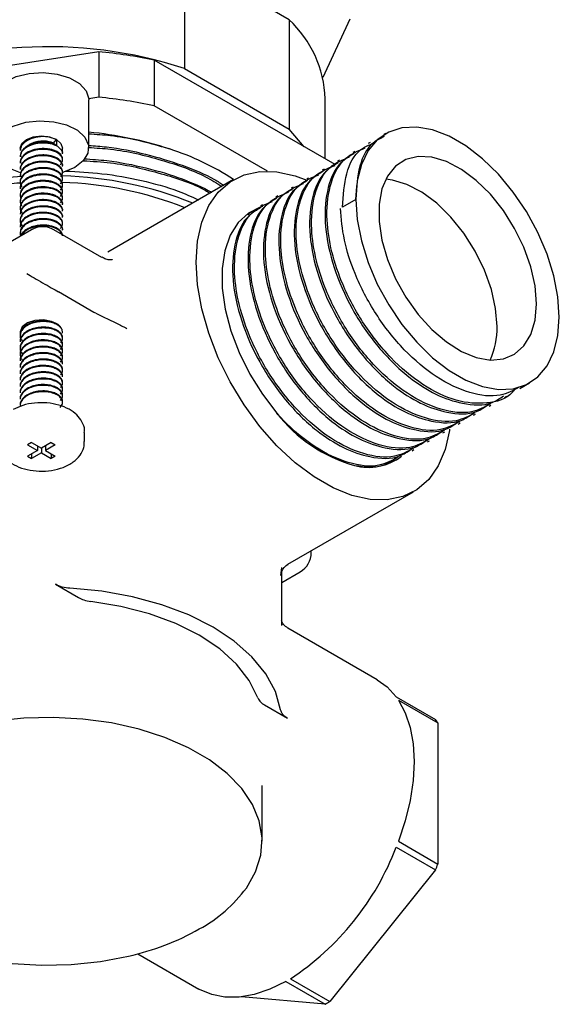
# Model space of a CAD drawing. Units: millimetres. Extents: x 3 to 1996, y 5 to 1995.
# Drawn here: x 1759 to 1808, y 275 to 364 of the extents above; entities that cross this region are included whole.
import ezdxf

# ---------------------------------------------------------------- set-up
doc = ezdxf.new("R2010")
doc.units = ezdxf.units.MM

msp = doc.modelspace()

# ---------------------------------------------------------------- linework, layer by layer
at = {"color": 7, "linetype": 'Continuous', "lineweight": 25}
for p, q in [((1774.068, 369.06), (1774.068, 359.262)), ((1783.45, 363.644), (1774.068, 369.06)), ((1783.45, 363.644), (1783.45, 353.846)), ((1788.902, 363.699), (1786.469, 358.458)), ((1766.384, 360.776), (1744.252, 357.352)), ((1766.384, 360.776), (1766.384, 356.693)), ((1771.365, 360.005), (1771.365, 355.923)), ((1787.567, 350.652), (1771.365, 360.005)), ((1774.068, 359.262), (1783.45, 353.846)), ((1766.384, 356.693), (1765.488, 356.555)), ((1765.488, 356.555), (1765.491, 356.46)), ((1786.689, 351.159), (1786.689, 356.555)), ((1765.491, 352.133), (1765.491, 356.46)), ((1781.511, 350.066), (1771.365, 355.923)), ((1784.798, 352.251), (1783.45, 353.846)), ((1792.109, 353.434), (1791.936, 353.335)), ((1759.341, 352.133), (1759.341, 351.919)), ((1762.317, 352.575), (1762.585, 352.908)), ((1762.585, 352.908), (1762.585, 352.408)), ((1763.141, 351.633), (1763.141, 352.133)), ((1790.727, 352.637), (1790.554, 352.537)), ((1759.341, 351.417), (1759.341, 351.347)), ((1789.346, 351.839), (1789.173, 351.739)), ((1759.341, 350.846), (1759.341, 350.776)), ((1763.141, 351.062), (1763.141, 351.131)), ((1763.141, 350.49), (1763.141, 350.56)), ((1787.964, 351.042), (1787.791, 350.942)), ((1759.341, 350.276), (1759.341, 350.204)), ((1759.341, 349.704), (1759.341, 349.633)), ((1763.141, 349.919), (1763.141, 349.99)), ((1786.582, 350.244), (1786.41, 350.144)), ((1759.341, 349.133), (1759.341, 349.061)), ((1763.141, 349.347), (1763.141, 349.419)), ((1763.141, 348.776), (1763.141, 348.846)), ((1778.463, 349.31), (1767.199, 342.807)), ((1783.819, 348.649), (1783.647, 348.549)), ((1785.201, 349.446), (1785.028, 349.347)), ((1759.341, 348.561), (1759.341, 348.489)), ((1759.341, 347.991), (1759.341, 347.918)), ((1763.141, 348.204), (1763.141, 348.277)), ((1763.141, 347.632), (1763.141, 347.703)), ((1782.438, 347.851), (1782.265, 347.752)), ((1759.341, 347.418), (1759.341, 347.346)), ((1759.341, 346.844), (1759.341, 346.775)), ((1763.141, 347.061), (1763.141, 347.131)), ((1781.056, 347.054), (1780.883, 346.954)), ((1789.437, 347.528), (1788.228, 346.83)), ((1759.341, 346.272), (1759.341, 346.203)), ((1763.141, 346.489), (1763.141, 346.561)), ((1763.141, 345.918), (1763.141, 345.989)), ((1759.341, 345.701), (1759.341, 345.631)), ((1759.341, 345.131), (1759.341, 345.06)), ((1763.141, 345.346), (1763.141, 345.417)), ((1760.351, 344.819), (1739.138, 332.573)), ((1759.341, 344.559), (1759.341, 344.488)), ((1766.661, 342.331), (1762.351, 344.819)), ((1763.141, 344.774), (1763.141, 344.846)), ((1765.945, 337.414), (1762.765, 339.249)), ((1766.111, 337.328), (1765.945, 337.414)), ((1759.341, 335.415), (1759.341, 335.343)), ((1759.341, 334.843), (1759.341, 334.772)), ((1763.141, 335.058), (1763.141, 335.129)), ((1763.141, 334.486), (1763.141, 334.557)), ((1759.341, 334.272), (1759.341, 334.2)), ((1759.341, 333.7), (1759.341, 333.629)), ((1763.141, 333.914), (1763.141, 333.986)), ((1759.341, 333.129), (1759.341, 333.057)), ((1763.141, 333.343), (1763.141, 333.414)), ((1763.141, 332.771), (1763.141, 332.843)), ((1759.341, 332.557), (1759.341, 332.486)), ((1759.341, 331.985), (1759.341, 331.914)), ((1763.141, 332.2), (1763.141, 332.271)), ((1759.341, 331.414), (1759.341, 331.342)), ((1763.141, 331.628), (1763.141, 331.699)), ((1763.141, 331.056), (1763.141, 331.128)), ((1804.144, 330.592), (1805.008, 331.09)), ((1759.341, 330.842), (1759.341, 330.771)), ((1759.341, 330.271), (1759.341, 330.199)), ((1763.141, 330.485), (1763.141, 330.556)), ((1759.341, 329.699), (1759.341, 329.628)), ((1763.141, 329.913), (1763.141, 329.985)), ((1763.141, 329.342), (1763.141, 329.413)), ((1802.763, 329.794), (1802.936, 329.894)), ((1759.341, 329.128), (1759.341, 329.056)), ((1799.999, 328.199), (1800.172, 328.299)), ((1801.381, 328.997), (1801.554, 329.096)), ((1798.618, 327.401), (1798.791, 327.501)), ((1765.116, 325.84), (1765.116, 326.657)), ((1797.236, 326.604), (1797.409, 326.704)), ((1760.358, 325.738), (1760.004, 325.534)), ((1760.358, 325.738), (1761.241, 325.228)), ((1762.125, 325.738), (1761.241, 325.228)), ((1762.125, 325.738), (1762.479, 325.534)), ((1795.855, 325.806), (1796.028, 325.906)), ((1760.004, 325.534), (1760.888, 325.024)), ((1760.888, 325.024), (1760.004, 324.513)), ((1761.241, 324.82), (1760.358, 324.309)), ((1760.888, 325.432), (1760.888, 325.024)), ((1761.241, 325.228), (1761.241, 324.82)), ((1761.241, 324.82), (1762.125, 324.309)), ((1762.479, 325.534), (1761.595, 325.024)), ((1761.595, 325.432), (1761.595, 325.024)), ((1761.595, 325.024), (1762.479, 324.513)), ((1794.473, 325.009), (1794.646, 325.109)), ((1760.004, 324.513), (1760.358, 324.309)), ((1760.358, 324.717), (1760.358, 324.309)), ((1762.125, 324.717), (1762.125, 324.309)), ((1762.479, 324.513), (1762.125, 324.309)), ((1793.092, 324.211), (1793.265, 324.311)), ((1783.351, 314.836), (1794.612, 321.336)), ((1785.44, 315.885), (1785.44, 316.041)), ((1782.763, 314.556), (1782.686, 313.832)), ((1782.789, 313.2), (1784.44, 314.153)), ((1782.789, 309.36), (1782.789, 314.145)), ((1762.5, 313.042), (1764.566, 311.849)), ((1791.355, 304.478), (1783.331, 309.11)), ((1793.049, 302.955), (1796.584, 300.914)), ((1781.237, 302.226), (1783.303, 301.033)), ((1793.255, 302.661), (1796.79, 300.62)), ((1796.79, 300.62), (1796.79, 287.971)), ((1781.039, 290.007), (1781.039, 294.995)), ((1793.049, 289.48), (1796.584, 287.439)), ((1793.255, 290.012), (1796.79, 287.971)), ((1796.584, 287.439), (1787.097, 275.637)), ((1769.883, 279.924), (1775.356, 276.765)), ((1783.149, 277.44), (1786.685, 275.399)), ((1783.562, 277.678), (1787.097, 275.637)), ((1786.685, 275.399), (1779.186, 276.069))]:
    msp.add_line(p, q, dxfattribs=at)
at = {"color": 7, "linetype": 'Continuous', "lineweight": 25, "flags": 128}
for points in [[(1756.991, 356.46), (1757.018, 356.737), (1757.347, 357.443), (1758.021, 358.061), (1758.981, 358.538), (1760.141, 358.83), (1761.4, 358.912), (1762.644, 358.776), (1763.764, 358.435), (1764.659, 357.919), (1765.252, 357.273), (1765.488, 356.555)], [(1759.372, 349.929), (1758.469, 350.273), (1757.643, 350.827), (1757.136, 351.498), (1756.994, 352.225), (1757.23, 352.943), (1757.822, 353.59), (1758.718, 354.107), (1759.838, 354.449), (1761.082, 354.585), (1762.341, 354.503), (1763.503, 354.21), (1764.463, 353.733), (1765.137, 353.114), (1765.465, 352.407), (1765.417, 351.677), (1764.999, 350.986), (1764.247, 350.398), (1764.247, 350.398)], [(1789.437, 347.528), (1789.561, 345.723), (1789.931, 343.823), (1790.536, 341.88), (1791.36, 339.948), (1792.38, 338.079), (1793.569, 336.324), (1794.894, 334.731), (1796.319, 333.344), (1797.805, 332.2), (1799.312, 331.33), (1800.797, 330.759), (1802.222, 330.501), (1803.547, 330.564), (1804.736, 330.946), (1805.757, 331.637), (1806.581, 332.618), (1807.186, 333.862), (1807.556, 335.335), (1807.68, 336.996), (1807.556, 338.802), (1807.186, 340.702), (1806.581, 342.644), (1805.757, 344.577), (1804.736, 346.446), (1803.547, 348.2), (1802.222, 349.793), (1800.797, 351.181), (1799.312, 352.325), (1797.805, 353.195), (1796.319, 353.766), (1794.894, 354.024), (1793.569, 353.961), (1792.38, 353.578), (1791.36, 352.888), (1790.536, 351.907), (1789.931, 350.663), (1789.561, 349.19), (1789.437, 347.528)], [(1759.341, 352.133), (1759.486, 352.553), (1759.898, 352.908), (1760.514, 353.146), (1761.241, 353.23), (1761.969, 353.146), (1762.585, 352.908)], [(1762.585, 352.908), (1762.997, 352.553), (1763.141, 352.133)], [(1805.629, 338.18), (1805.502, 339.799), (1805.123, 341.507), (1804.507, 343.243), (1803.676, 344.943), (1802.66, 346.546), (1801.496, 347.994), (1800.225, 349.235), (1798.895, 350.224), (1797.552, 350.926), (1796.246, 351.314), (1795.023, 351.375), (1793.928, 351.106), (1793, 350.519), (1792.273, 349.632), (1791.774, 348.479), (1791.519, 347.102), (1791.519, 345.55), (1791.774, 343.879), (1792.273, 342.149), (1793, 340.423), (1793.928, 338.764), (1795.023, 337.232), (1796.246, 335.881), (1797.552, 334.761), (1798.895, 333.912), (1800.225, 333.365), (1801.496, 333.139), (1802.66, 333.243), (1803.676, 333.673), (1804.507, 334.414), (1805.123, 335.438), (1805.502, 336.709), (1805.629, 338.18)], [(1764.247, 350.398), (1763.227, 349.964), (1763.17, 349.946)], [(1759.489, 349.589), (1757.93, 349.462), (1755.192, 349.074), (1752.562, 348.488), (1750.084, 347.712), (1747.798, 346.76), (1745.742, 345.646), (1743.949, 344.39), (1742.449, 343.012), (1741.267, 341.535), (1740.422, 339.982), (1739.927, 338.38), (1739.792, 336.755), (1740.017, 335.132), (1740.6, 333.54), (1740.647, 333.445)], [(1775.118, 341.915), (1775.245, 343.807), (1775.625, 345.509), (1776.249, 346.984), (1777.102, 348.198), (1778.166, 349.125), (1779.417, 349.743), (1780.828, 350.039), (1782.365, 350.007), (1783.996, 349.646), (1785.043, 349.259)], [(1759.421, 349.004), (1759.048, 348.978), (1756.354, 348.668), (1753.752, 348.158), (1751.289, 347.457), (1749.005, 346.576), (1746.939, 345.531), (1745.128, 344.338), (1743.602, 343.02), (1742.387, 341.598), (1741.504, 340.096), (1740.968, 338.541), (1740.789, 336.958)], [(1802.094, 336.139), (1801.966, 337.758), (1801.587, 339.466), (1800.971, 341.202), (1800.14, 342.902), (1799.124, 344.505), (1797.96, 345.953), (1796.69, 347.194), (1795.359, 348.183), (1794.016, 348.885), (1792.71, 349.273), (1792.114, 349.343)], [(1781.088, 346.916), (1780.909, 346.861), (1779.797, 346.311), (1778.871, 345.457), (1778.158, 344.322), (1777.676, 342.938), (1777.44, 341.344), (1777.456, 339.583), (1777.722, 337.704), (1778.233, 335.759), (1778.973, 333.802), (1779.923, 331.888), (1781.056, 330.068), (1782.341, 328.393)], [(1797.845, 326.954), (1797.83, 326.839), (1797.45, 325.136), (1796.826, 323.662), (1795.973, 322.447), (1794.909, 321.521), (1793.658, 320.902), (1792.247, 320.606), (1790.71, 320.639), (1789.079, 320.999), (1787.391, 321.68), (1785.684, 322.665), (1783.996, 323.933), (1782.365, 325.456), (1780.828, 327.199), (1779.417, 329.123), (1778.166, 331.186), (1777.102, 333.341), (1776.249, 335.541), (1775.625, 337.735), (1775.245, 339.876), (1775.118, 341.915)], [(1762.736, 336.316), (1762.149, 336.602), (1761.415, 336.731), (1760.652, 336.681), (1759.985, 336.461), (1759.523, 336.107), (1759.343, 335.676), (1759.341, 335.64)], [(1782.692, 301.785), (1782.217, 303.432), (1781.354, 305.026), (1780.12, 306.537), (1778.538, 307.935), (1776.638, 309.194), (1774.456, 310.291), (1772.034, 311.204), (1769.418, 311.917), (1766.656, 312.415), (1763.803, 312.689)], [(1780.643, 302.864), (1779.88, 304.419), (1778.735, 305.894), (1777.231, 307.257), (1775.401, 308.48), (1773.282, 309.537), (1770.92, 310.405), (1768.366, 311.066), (1765.672, 311.507)], [(1791.355, 304.478), (1792.236, 303.843), (1793.049, 302.955)], [(1793.255, 302.661), (1793.866, 301.523), (1794.31, 300.212), (1794.579, 298.747), (1794.669, 297.153), (1794.579, 295.455), (1794.31, 293.679), (1793.866, 291.855), (1793.255, 290.012)], [(1779.616, 285.814), (1780.445, 287.269), (1780.92, 288.776), (1781.032, 290.306), (1780.778, 291.83), (1780.164, 293.32), (1779.2, 294.747), (1777.906, 296.084), (1776.306, 297.305), (1774.43, 298.388), (1772.314, 299.312), (1769.999, 300.059), (1767.527, 300.615), (1764.946, 300.969), (1762.306, 301.116), (1759.655, 301.051), (1757.046, 300.777), (1754.526, 300.299)], [(1743.961, 294.2), (1743.132, 292.745), (1742.657, 291.239), (1742.546, 289.709), (1742.799, 288.184), (1743.414, 286.694), (1744.377, 285.268), (1745.671, 283.931), (1747.271, 282.709), (1749.147, 281.626), (1751.263, 280.703), (1753.579, 279.956), (1756.05, 279.4), (1758.631, 279.045), (1761.272, 278.898), (1763.922, 278.963), (1766.532, 279.237), (1769.052, 279.716)], [(1783.149, 277.44), (1781.725, 276.752), (1780.328, 276.286), (1778.978, 276.047), (1777.699, 276.042), (1776.509, 276.268), (1775.429, 276.724), (1775.356, 276.765)]]:
    msp.add_lwpolyline(points, dxfattribs=at)
at = {"color": 7, "linetype": 'Continuous', "lineweight": 25}
for centre, radius, start, end in [((1776.567, 356.215), 10.127, 1.92238, 47.18338), ((1761.866, 322.225), 38.995, 71.76459, 115.20068), ((1762.098, 316.577), 44.406, 77.95348, 84.46044), ((1762.098, 312.494), 44.406, 77.95348, 84.46044), ((1762.292, 319.926), 33.786, 72.00228, 84.56701), ((1765.616, 329.761), 23.405, 56.67164, 72.30194), ((1762.289, 316.433), 33.213, 67.86289, 88.57194), ((1762.2, 317.015), 32.055, 68.2299, 88.42308), ((1761.351, 343.087), 2, 60.00269, 119.99731), ((1762.278, 335.582), 0.866, 3.78421, 58.03346), ((1795.693, 335.912), 6.404, 334.361, 2.03547), ((1792.957, 336.602), 13.42, 217.71189, 254.24624), ((1790.567, 328.415), 4.892, 255.14457, 307.2701), ((1783.44, 315.885), 2, 299.99731, 0), ((1791.419, 297.064), 6.442, 33.5048, 36.69655), ((1770.027, 298.272), 24.644, 303.31413, 339.09673), ((1772.565, 297.064), 25.875, 338.16277, 339.42587), ((1769.097, 293.656), 13.12, 298.71428, 323.29583), ((1763.895, 302.667), 23.523, 282.66241, 299.28172), ((1779.351, 288.578), 15.082, 299.09221, 300.90241)]:
    msp.add_arc(centre, radius, start, end, dxfattribs=at)
msp.add_ellipse((1761.351, 340.066), major_axis=(2, -1.155), ratio=0.00007, start_param=3.927031, end_param=5.497828, dxfattribs=at)
for points, knots in [([(1762.585, 352.908), (1762.344, 352.999), (1761.86, 353.182), (1760.924, 353.167), (1760.13, 352.94), (1759.609, 352.571), (1759.353, 352.22), (1759.369, 351.997), (1759.374, 351.919)], [0, 0, 0, 0, 0.199873, 0.402152, 0.599736, 0.760896, 0.916052, 1, 1, 1, 1]), ([(1765.491, 353.417), (1766.147, 353.376), (1768.408, 353.234), (1770.81, 352.653), (1772.477, 352.138), (1772.732, 352.059)], [0, 0, 0, 0, 0.2568733, 0.8863729, 1, 1, 1, 1]), ([(1789.437, 347.528), (1789.511, 348.575), (1789.659, 350.666), (1790.679, 352.592), (1791.699, 353.049), (1792.017, 353.192)], [0, 0, 0, 0, 0.407906, 0.815443, 1, 1, 1, 1]), ([(1762.585, 352.408), (1762.485, 352.453), (1762.286, 352.543), (1761.926, 352.627), (1761.541, 352.668), (1761.045, 352.655), (1760.563, 352.57), (1760.102, 352.395), (1759.78, 352.2), (1759.533, 351.96), (1759.394, 351.72), (1759.334, 351.535), (1759.346, 351.434), (1759.348, 351.417)], [0, 0, 0, 0, 0.088998, 0.178012, 0.267043, 0.355532, 0.509258, 0.591436, 0.709171, 0.800998, 0.891666, 0.981175, 1, 1, 1, 1]), ([(1763.139, 351.634), (1763.14, 351.636), (1763.199, 351.766), (1763.012, 352.033), (1762.597, 352.38), (1761.844, 352.603), (1760.929, 352.597), (1760.129, 352.368), (1759.609, 351.999), (1759.353, 351.648), (1759.369, 351.425), (1759.374, 351.347)], [0, 0, 0, 0, 0.0019397, 0.127708, 0.2502602, 0.400113, 0.5517695, 0.6999058, 0.8207339, 0.9370605, 1, 1, 1, 1]), ([(1762.317, 352.575), (1762.228, 352.613), (1762.01, 352.707), (1761.572, 352.775), (1761.05, 352.759), (1760.559, 352.641), (1760.226, 352.499), (1760.115, 352.389), (1760.098, 352.372)], [0, 0, 0, 0, 0.140927, 0.346345, 0.551783, 0.75717, 0.962433, 1, 1, 1, 1]), ([(1765.491, 352.373), (1766.022, 352.335), (1767.779, 352.211), (1770.633, 351.634), (1773.885, 350.644), (1776.237, 349.678), (1777.319, 348.978), (1777.588, 348.804)], [0, 0, 0, 0, 0.1151859, 0.3809367, 0.6466887, 0.9124406, 1, 1, 1, 1]), ([(1765.491, 352.192), (1766.148, 352.151), (1768.412, 352.01), (1771.999, 351.125), (1775.393, 349.974), (1776.942, 349.002), (1777.416, 348.705)], [0, 0, 0, 0, 0.143932, 0.496656, 0.846005, 1, 1, 1, 1]), ([(1803.69, 330.541), (1803.62, 330.443), (1803.037, 329.639), (1801.224, 329.162), (1798.472, 329.331), (1795.435, 330.782), (1792.501, 333.249), (1789.944, 336.491), (1788.14, 339.956), (1787.108, 343.22), (1786.713, 346.323), (1787.1, 349.165), (1788.295, 351.352), (1789.635, 351.894), (1790.256, 352.146)], [0, 0, 0, 0, 0.0130396, 0.1076084, 0.2013148, 0.2959265, 0.3895951, 0.4842426, 0.5778801, 0.6544409, 0.730446, 0.8246085, 0.9186857, 1, 1, 1, 1]), ([(1788.228, 346.83), (1788.302, 347.877), (1788.45, 349.968), (1789.47, 351.894), (1790.49, 352.351), (1790.808, 352.494)], [0, 0, 0, 0, 0.407906, 0.815443, 1, 1, 1, 1]), ([(1763.131, 350.56), (1763.133, 350.593), (1763.14, 350.696), (1763.063, 350.866), (1762.908, 351.057), (1762.676, 351.225), (1762.384, 351.362), (1762.042, 351.46), (1761.665, 351.515), (1761.27, 351.524), (1760.874, 351.484), (1760.494, 351.398), (1760.129, 351.262), (1759.768, 351.053), (1759.516, 350.806), (1759.383, 350.538), (1759.318, 350.376), (1759.344, 350.282), (1759.345, 350.277)], [0, 0, 0, 0, 0.031314, 0.097613, 0.163911, 0.23021, 0.296509, 0.362807, 0.429106, 0.495404, 0.561702, 0.628001, 0.694299, 0.77007, 0.869878, 0.922886, 0.996058, 1, 1, 1, 1]), ([(1763.134, 351.131), (1763.132, 351.184), (1763.129, 351.306), (1762.996, 351.552), (1762.722, 351.783), (1762.333, 351.953), (1761.987, 352.045), (1761.602, 352.093), (1761.206, 352.092), (1760.879, 352.052), (1760.662, 352.006), (1760.556, 351.979), (1760.509, 351.966), (1760.493, 351.962), (1760.491, 351.961), (1760.49, 351.961), (1760.49, 351.961), (1760.49, 351.961), (1760.49, 351.961), (1760.487, 351.96), (1760.452, 351.949), (1760.189, 351.864), (1759.854, 351.69), (1759.564, 351.423), (1759.415, 351.198), (1759.342, 351.001), (1759.349, 350.882), (1759.352, 350.846)], [0, 0, 0, 0, 0.050506, 0.115771, 0.241283, 0.305432, 0.372472, 0.439522, 0.506582, 0.571631, 0.604079, 0.620306, 0.628419, 0.629433, 0.629497, 0.629529, 0.629544, 0.629552, 0.629556, 0.629559, 0.63138, 0.648889, 0.775929, 0.839524, 0.904512, 0.97086, 1, 1, 1, 1]), ([(1762.951, 350.649), (1763.042, 350.788), (1763.215, 351.053), (1763.033, 351.46), (1762.59, 351.808), (1761.846, 352.031), (1760.928, 352.026), (1760.13, 351.796), (1759.609, 351.428), (1759.353, 351.077), (1759.369, 350.854), (1759.374, 350.775)], [0, 0, 0, 0, 0.120947, 0.231718, 0.339658, 0.471642, 0.605216, 0.735688, 0.842109, 0.944565, 1, 1, 1, 1]), ([(1763.139, 350.491), (1763.14, 350.493), (1763.199, 350.622), (1763.012, 350.89), (1762.597, 351.236), (1761.844, 351.46), (1760.929, 351.454), (1760.129, 351.225), (1759.609, 350.856), (1759.353, 350.505), (1759.369, 350.282), (1759.374, 350.204)], [0, 0, 0, 0, 0.00194, 0.127708, 0.25026, 0.400113, 0.551769, 0.699906, 0.820734, 0.93706, 1, 1, 1, 1]), ([(1801.495, 329.21), (1800.954, 328.92), (1799.69, 328.242), (1797.064, 328.575), (1794.06, 329.973), (1791.117, 332.454), (1788.563, 335.693), (1786.758, 339.159), (1785.726, 342.422), (1785.331, 345.525), (1785.718, 348.367), (1786.913, 350.555), (1788.253, 351.097), (1788.875, 351.348)], [0, 0, 0, 0, 0.072694, 0.170067, 0.26838, 0.365713, 0.464064, 0.561365, 0.640921, 0.7199, 0.817746, 0.915504, 1, 1, 1, 1]), ([(1789.245, 351.625), (1788.78, 351.345), (1787.651, 350.667), (1786.744, 348.356), (1786.56, 345.152), (1787.344, 341.463), (1788.989, 337.697), (1791.344, 334.251), (1793.995, 331.642), (1796.62, 329.96), (1799.187, 329.104), (1801.343, 329.009), (1802.35, 329.708), (1802.68, 329.937)], [0, 0, 0, 0, 0.071778, 0.174143, 0.275615, 0.37803, 0.479457, 0.581914, 0.683305, 0.766179, 0.848504, 0.950412, 1, 1, 1, 1]), ([(1763.141, 349.419), (1763.141, 349.42), (1763.155, 349.5), (1763.101, 349.65), (1762.968, 349.855), (1762.758, 350.031), (1762.486, 350.178), (1762.159, 350.291), (1761.791, 350.362), (1761.398, 350.385), (1760.998, 350.361), (1760.609, 350.287), (1760.248, 350.169), (1759.869, 349.981), (1759.578, 349.74), (1759.405, 349.461), (1759.334, 349.271), (1759.349, 349.158), (1759.352, 349.133)], [0, 0, 0, 0, 0.001222, 0.076508, 0.142581, 0.208648, 0.274708, 0.340858, 0.40748, 0.47411, 0.540749, 0.607367, 0.67388, 0.740379, 0.845727, 0.908984, 0.980292, 1, 1, 1, 1]), ([(1763.117, 349.991), (1763.123, 350.032), (1763.146, 350.17), (1763.002, 350.395), (1762.735, 350.628), (1762.376, 350.799), (1761.978, 350.906), (1761.46, 350.965), (1760.859, 350.928), (1760.292, 350.767), (1759.903, 350.568), (1759.637, 350.358), (1759.459, 350.135), (1759.355, 349.914), (1759.35, 349.768), (1759.348, 349.704)], [0, 0, 0, 0, 0.038909, 0.13165, 0.218805, 0.300365, 0.376326, 0.446682, 0.569973, 0.671044, 0.749904, 0.816041, 0.882172, 0.948296, 1, 1, 1, 1]), ([(1762.971, 349.549), (1763.051, 349.673), (1763.212, 349.925), (1763.032, 350.317), (1762.59, 350.665), (1761.846, 350.888), (1760.928, 350.883), (1760.13, 350.653), (1759.609, 350.284), (1759.353, 349.934), (1759.369, 349.711), (1759.374, 349.632)], [0, 0, 0, 0, 0.109907, 0.22207, 0.331365, 0.465007, 0.600258, 0.732369, 0.840126, 0.943869, 1, 1, 1, 1]), ([(1764.989, 351.007), (1765.815, 350.958), (1768.252, 350.813), (1771.981, 349.892), (1774.999, 348.926), (1776.23, 348.182), (1776.367, 348.1)], [0, 0, 0, 0, 0.195265, 0.575915, 0.952922, 1, 1, 1, 1]), ([(1765.087, 351.182), (1765.76, 351.136), (1767.659, 351.005), (1770.638, 350.401), (1773.848, 349.467), (1775.664, 348.605), (1776.531, 348.194)], [0, 0, 0, 0, 0.1584095, 0.4471416, 0.735875, 1, 1, 1, 1]), ([(1800.113, 328.413), (1799.573, 328.123), (1798.308, 327.445), (1795.682, 327.777), (1792.679, 329.176), (1789.736, 331.657), (1787.181, 334.895), (1785.377, 338.361), (1784.345, 341.625), (1783.95, 344.728), (1784.336, 347.571), (1785.55, 349.78), (1786.919, 350.33), (1787.567, 350.591)], [0, 0, 0, 0, 0.0724329, 0.1694559, 0.2674162, 0.3644001, 0.4623974, 0.5593491, 0.6386197, 0.7173149, 0.8148101, 0.912217, 1, 1, 1, 1]), ([(1787.864, 350.827), (1787.398, 350.548), (1786.27, 349.87), (1785.362, 347.559), (1785.178, 344.354), (1785.962, 340.665), (1787.607, 336.899), (1789.962, 333.453), (1792.614, 330.845), (1795.239, 329.162), (1797.805, 328.306), (1799.961, 328.211), (1800.969, 328.91), (1801.298, 329.139)], [0, 0, 0, 0, 0.071778, 0.174143, 0.275615, 0.37803, 0.479457, 0.581914, 0.683305, 0.766179, 0.848504, 0.950412, 1, 1, 1, 1]), ([(1762.951, 348.935), (1763.042, 349.073), (1763.215, 349.338), (1763.033, 349.745), (1762.59, 350.094), (1761.846, 350.316), (1760.927, 350.311), (1760.133, 350.082), (1759.599, 349.712), (1759.343, 349.298), (1759.303, 348.926), (1759.441, 348.728), (1759.484, 348.666)], [0, 0, 0, 0, 0.1102927, 0.211307, 0.3097382, 0.4300967, 0.5519038, 0.6708836, 0.7679301, 0.861361, 0.9566392, 1, 1, 1, 1]), ([(1763.134, 348.847), (1763.136, 348.857), (1763.165, 348.976), (1763.05, 349.187), (1762.815, 349.424), (1762.521, 349.59), (1762.2, 349.706), (1761.837, 349.781), (1761.449, 349.81), (1761.052, 349.793), (1760.663, 349.728), (1760.299, 349.617), (1759.975, 349.466), (1759.706, 349.278), (1759.501, 349.061), (1759.38, 348.824), (1759.329, 348.653), (1759.343, 348.566), (1759.344, 348.561)], [0, 0, 0, 0, 0.009678, 0.114314, 0.200373, 0.266572, 0.332771, 0.398969, 0.465165, 0.531361, 0.597556, 0.663749, 0.729942, 0.796382, 0.862932, 0.929483, 0.996036, 1, 1, 1, 1]), ([(1762.951, 348.363), (1763.042, 348.501), (1763.215, 348.767), (1763.033, 349.174), (1762.59, 349.522), (1761.846, 349.745), (1760.928, 349.74), (1760.13, 349.51), (1759.609, 349.141), (1759.353, 348.79), (1759.369, 348.567), (1759.374, 348.489)], [0, 0, 0, 0, 0.120947, 0.231718, 0.339658, 0.471642, 0.605216, 0.735688, 0.842109, 0.944565, 1, 1, 1, 1]), ([(1763.413, 350.079), (1764.507, 350.021), (1766.833, 349.899), (1770.236, 349.272), (1773.165, 348.475), (1774.732, 347.771), (1775.332, 347.502)], [0, 0, 0, 0, 0.2532534, 0.5383593, 0.8234662, 1, 1, 1, 1]), ([(1798.732, 327.615), (1798.191, 327.325), (1796.927, 326.647), (1794.301, 326.98), (1791.297, 328.378), (1788.354, 330.859), (1785.8, 334.098), (1783.995, 337.564), (1782.963, 340.827), (1782.568, 343.93), (1782.955, 346.772), (1784.15, 348.96), (1785.49, 349.502), (1786.111, 349.753)], [0, 0, 0, 0, 0.072694, 0.170067, 0.26838, 0.365713, 0.464064, 0.561365, 0.640921, 0.7199, 0.817746, 0.915504, 1, 1, 1, 1]), ([(1786.482, 350.03), (1786.017, 349.75), (1784.888, 349.072), (1783.981, 346.761), (1783.796, 343.556), (1784.58, 339.868), (1786.226, 336.102), (1788.58, 332.656), (1791.232, 330.047), (1793.857, 328.365), (1796.424, 327.509), (1798.58, 327.414), (1799.587, 328.113), (1799.917, 328.342)], [0, 0, 0, 0, 0.071778, 0.174143, 0.275615, 0.37803, 0.479457, 0.581914, 0.683305, 0.766179, 0.848504, 0.950412, 1, 1, 1, 1]), ([(1762.951, 347.791), (1763.042, 347.93), (1763.215, 348.195), (1763.033, 348.602), (1762.59, 348.95), (1761.846, 349.173), (1760.927, 349.168), (1760.134, 348.939), (1759.597, 348.569), (1759.35, 348.156), (1759.292, 347.833), (1759.389, 347.68), (1759.399, 347.664)], [0, 0, 0, 0, 0.113999, 0.218408, 0.320146, 0.444549, 0.57045, 0.693428, 0.793735, 0.890306, 0.988786, 1, 1, 1, 1]), ([(1762.951, 347.22), (1763.042, 347.358), (1763.215, 347.624), (1763.033, 348.031), (1762.59, 348.379), (1761.846, 348.602), (1760.927, 348.596), (1760.133, 348.367), (1759.599, 347.998), (1759.343, 347.584), (1759.303, 347.21), (1759.443, 347.01), (1759.487, 346.946)], [0, 0, 0, 0, 0.11016, 0.211054, 0.309367, 0.429581, 0.551242, 0.670079, 0.767009, 0.860328, 0.955492, 1, 1, 1, 1]), ([(1763.136, 348.276), (1763.133, 348.336), (1763.125, 348.465), (1763.013, 348.657), (1762.828, 348.84), (1762.571, 348.996), (1762.257, 349.118), (1761.9, 349.2), (1761.514, 349.236), (1761.116, 349.226), (1760.723, 349.169), (1760.354, 349.065), (1760.022, 348.92), (1759.744, 348.738), (1759.529, 348.527), (1759.394, 348.294), (1759.335, 348.111), (1759.346, 348.01), (1759.349, 347.991)], [0, 0, 0, 0, 0.056411, 0.122793, 0.189179, 0.255566, 0.321919, 0.388268, 0.454614, 0.520956, 0.587296, 0.653632, 0.719965, 0.786201, 0.852359, 0.91852, 0.984683, 1, 1, 1, 1]), ([(1763.127, 347.703), (1763.131, 347.736), (1763.143, 347.847), (1763.027, 348.084), (1762.736, 348.355), (1762.215, 348.575), (1761.684, 348.665), (1761.181, 348.662), (1760.786, 348.611), (1760.41, 348.514), (1760.032, 348.359), (1759.658, 348.11), (1759.384, 347.777), (1759.362, 347.526), (1759.353, 347.417)], [0, 0, 0, 0, 0.031143, 0.105164, 0.229684, 0.32392, 0.443008, 0.509692, 0.576376, 0.643059, 0.709741, 0.798389, 0.912287, 1, 1, 1, 1]), ([(1797.35, 326.818), (1796.81, 326.528), (1795.545, 325.85), (1792.919, 326.182), (1789.915, 327.58), (1786.972, 330.061), (1784.418, 333.3), (1782.614, 336.766), (1781.582, 340.029), (1781.187, 343.133), (1781.574, 345.974), (1782.768, 348.162), (1784.108, 348.704), (1784.73, 348.955)], [0, 0, 0, 0, 0.072694, 0.170067, 0.26838, 0.365713, 0.464064, 0.561365, 0.640921, 0.7199, 0.817746, 0.915504, 1, 1, 1, 1]), ([(1785.1, 349.232), (1784.635, 348.953), (1783.507, 348.275), (1782.599, 345.963), (1782.415, 342.759), (1783.199, 339.07), (1784.844, 335.304), (1787.199, 331.858), (1789.851, 329.25), (1792.476, 327.567), (1795.042, 326.711), (1797.198, 326.616), (1798.205, 327.315), (1798.535, 327.544)], [0, 0, 0, 0, 0.071778, 0.174143, 0.275615, 0.37803, 0.479457, 0.581914, 0.683305, 0.766179, 0.848504, 0.950412, 1, 1, 1, 1]), ([(1763.139, 347.061), (1763.14, 347.063), (1763.199, 347.193), (1763.012, 347.46), (1762.597, 347.807), (1761.844, 348.03), (1760.928, 348.025), (1760.133, 347.796), (1759.6, 347.426), (1759.341, 347.012), (1759.308, 346.611), (1759.469, 346.387), (1759.533, 346.299)], [0, 0, 0, 0, 0.001712, 0.112737, 0.220922, 0.353208, 0.487086, 0.617856, 0.72452, 0.82721, 0.93193, 1, 1, 1, 1]), ([(1763.131, 347.131), (1763.128, 347.193), (1763.122, 347.369), (1762.941, 347.605), (1762.656, 347.808), (1762.353, 347.943), (1762.008, 348.038), (1761.584, 348.095), (1761.113, 348.09), (1760.555, 347.997), (1760.011, 347.794), (1759.623, 347.5), (1759.426, 347.218), (1759.345, 347.013), (1759.35, 346.887), (1759.352, 346.844)], [0, 0, 0, 0, 0.0595598, 0.1668136, 0.23659, 0.3027385, 0.3688855, 0.4350311, 0.5256648, 0.6034703, 0.7195157, 0.832239, 0.8987999, 0.9653572, 1, 1, 1, 1]), ([(1795.969, 326.02), (1795.428, 325.73), (1794.164, 325.052), (1791.538, 325.385), (1788.534, 326.783), (1785.591, 329.264), (1783.036, 332.502), (1781.232, 335.969), (1780.2, 339.232), (1779.805, 342.335), (1780.191, 345.178), (1781.397, 347.377), (1782.752, 347.923), (1783.388, 348.179)], [0, 0, 0, 0, 0.072554, 0.16974, 0.267865, 0.365011, 0.463173, 0.560287, 0.63969, 0.718517, 0.816176, 0.913746, 1, 1, 1, 1]), ([(1783.719, 348.434), (1783.254, 348.155), (1782.125, 347.477), (1781.218, 345.166), (1781.033, 341.961), (1781.817, 338.272), (1783.463, 334.506), (1785.817, 331.061), (1788.469, 328.452), (1791.094, 326.77), (1793.66, 325.914), (1795.817, 325.819), (1796.824, 326.518), (1797.154, 326.746)], [0, 0, 0, 0, 0.071778, 0.174143, 0.275615, 0.37803, 0.479457, 0.581914, 0.683305, 0.766179, 0.848504, 0.950412, 1, 1, 1, 1]), ([(1763.139, 345.918), (1763.14, 345.92), (1763.199, 346.05), (1763.012, 346.317), (1762.597, 346.664), (1761.844, 346.887), (1760.928, 346.882), (1760.133, 346.652), (1759.6, 346.283), (1759.339, 345.868), (1759.311, 345.45), (1759.487, 345.21), (1759.564, 345.105)], [0, 0, 0, 0, 0.001691, 0.111301, 0.218109, 0.348709, 0.480882, 0.609987, 0.715292, 0.816674, 0.92006, 1, 1, 1, 1]), ([(1763.141, 345.989), (1763.13, 346.071), (1763.11, 346.226), (1762.956, 346.436), (1762.746, 346.609), (1762.496, 346.743), (1762.19, 346.852), (1761.73, 346.948), (1761.156, 346.956), (1760.638, 346.866), (1760.246, 346.741), (1759.927, 346.582), (1759.661, 346.379), (1759.477, 346.162), (1759.361, 345.933), (1759.35, 345.776), (1759.345, 345.701)], [0, 0, 0, 0, 0.078487, 0.147446, 0.213458, 0.275304, 0.327102, 0.403138, 0.527334, 0.609929, 0.667618, 0.744125, 0.809245, 0.873768, 0.93931, 1, 1, 1, 1]), ([(1763.132, 346.561), (1763.134, 346.587), (1763.143, 346.684), (1763.073, 346.849), (1762.925, 347.042), (1762.703, 347.209), (1762.338, 347.388), (1761.862, 347.502), (1761.279, 347.527), (1760.756, 347.47), (1760.304, 347.336), (1759.919, 347.15), (1759.639, 346.937), (1759.445, 346.682), (1759.35, 346.466), (1759.351, 346.328), (1759.351, 346.272)], [0, 0, 0, 0, 0.024919, 0.09153, 0.158147, 0.224771, 0.287032, 0.413212, 0.485956, 0.582321, 0.674125, 0.730147, 0.822255, 0.888888, 0.955519, 1, 1, 1, 1]), ([(1763.139, 346.49), (1763.14, 346.492), (1763.199, 346.621), (1763.012, 346.888), (1762.597, 347.235), (1761.844, 347.459), (1760.929, 347.453), (1760.129, 347.224), (1759.609, 346.855), (1759.353, 346.504), (1759.369, 346.281), (1759.374, 346.203)], [0, 0, 0, 0, 0.00194, 0.127708, 0.25026, 0.400113, 0.551769, 0.699906, 0.820734, 0.93706, 1, 1, 1, 1]), ([(1780.956, 346.839), (1780.49, 346.56), (1779.362, 345.882), (1778.455, 343.571), (1778.27, 340.366), (1779.054, 336.677), (1780.7, 332.911), (1783.054, 329.466), (1785.706, 326.857), (1788.331, 325.174), (1790.897, 324.318), (1793.053, 324.224), (1794.061, 324.923), (1794.39, 325.151)], [0, 0, 0, 0, 0.071778, 0.174143, 0.275615, 0.37803, 0.479457, 0.581914, 0.683305, 0.766179, 0.848504, 0.950412, 1, 1, 1, 1]), ([(1794.587, 325.222), (1794.047, 324.933), (1792.782, 324.255), (1790.156, 324.587), (1787.152, 325.985), (1784.209, 328.466), (1781.655, 331.705), (1779.85, 335.171), (1778.818, 338.434), (1778.424, 341.538), (1778.81, 344.379), (1780.005, 346.567), (1781.345, 347.109), (1781.967, 347.36)], [0, 0, 0, 0, 0.072694, 0.170067, 0.26838, 0.365713, 0.464064, 0.561365, 0.640921, 0.7199, 0.817746, 0.915504, 1, 1, 1, 1]), ([(1782.337, 347.637), (1781.872, 347.357), (1780.743, 346.679), (1779.836, 344.368), (1779.652, 341.164), (1780.436, 337.475), (1782.081, 333.709), (1784.436, 330.263), (1787.087, 327.655), (1789.712, 325.972), (1792.279, 325.116), (1794.435, 325.021), (1795.442, 325.72), (1795.772, 325.949)], [0, 0, 0, 0, 0.071778, 0.174143, 0.275615, 0.37803, 0.479457, 0.581914, 0.683305, 0.766179, 0.848504, 0.950412, 1, 1, 1, 1]), ([(1763.139, 345.417), (1763.139, 345.422), (1763.153, 345.497), (1763.102, 345.643), (1762.98, 345.841), (1762.774, 346.02), (1762.504, 346.17), (1762.179, 346.284), (1761.813, 346.356), (1761.422, 346.382), (1761.023, 346.361), (1760.634, 346.292), (1760.272, 346.178), (1759.873, 345.986), (1759.515, 345.675), (1759.318, 345.35), (1759.357, 345.165), (1759.365, 345.132)], [0, 0, 0, 0, 0.005001, 0.071498, 0.137996, 0.204493, 0.27099, 0.337486, 0.403983, 0.47048, 0.536976, 0.603473, 0.669969, 0.736465, 0.850192, 0.973273, 1, 1, 1, 1]), ([(1762.951, 344.933), (1763.042, 345.072), (1763.215, 345.337), (1763.033, 345.744), (1762.59, 346.092), (1761.846, 346.315), (1760.928, 346.31), (1760.13, 346.081), (1759.609, 345.712), (1759.353, 345.361), (1759.369, 345.138), (1759.374, 345.06)], [0, 0, 0, 0, 0.120948, 0.23172, 0.339659, 0.471643, 0.605216, 0.735689, 0.84211, 0.944565, 1, 1, 1, 1]), ([(1779.739, 346.135), (1779.901, 346.312), (1780.132, 346.564), (1780.489, 346.569), (1780.596, 346.571)], [0, 0, 0, 0, 0.699665, 1, 1, 1, 1]), ([(1804.085, 330.706), (1803.545, 330.416), (1802.28, 329.738), (1799.655, 330.07), (1796.65, 331.469), (1793.708, 333.949), (1791.15, 337.19), (1789.358, 340.649), (1788.289, 343.934), (1788.133, 345.801), (1788.055, 346.731)], [0, 0, 0, 0, 0.1009778, 0.2362365, 0.3728018, 0.5080057, 0.6446227, 0.7797819, 0.8902861, 1, 1, 1, 1]), ([(1763.139, 344.775), (1763.14, 344.777), (1763.199, 344.907), (1763.012, 345.174), (1762.597, 345.521), (1761.844, 345.744), (1760.928, 345.738), (1760.134, 345.509), (1759.597, 345.139), (1759.351, 344.727), (1759.291, 344.406), (1759.386, 344.255), (1759.395, 344.241)], [0, 0, 0, 0, 0.001817, 0.119653, 0.234475, 0.374875, 0.516966, 0.655758, 0.768965, 0.877954, 0.989098, 1, 1, 1, 1]), ([(1763.131, 344.845), (1763.129, 344.906), (1763.125, 345.045), (1762.997, 345.249), (1762.731, 345.493), (1762.269, 345.706), (1761.646, 345.813), (1761.081, 345.801), (1760.629, 345.72), (1760.251, 345.598), (1759.945, 345.447), (1759.678, 345.253), (1759.463, 345.004), (1759.326, 344.759), (1759.361, 344.6), (1759.369, 344.56)], [0, 0, 0, 0, 0.057979, 0.131832, 0.201554, 0.327964, 0.438029, 0.531675, 0.608839, 0.669468, 0.740864, 0.800801, 0.870869, 0.967976, 1, 1, 1, 1]), ([(1763.135, 344.273), (1763.132, 344.329), (1763.127, 344.455), (1763.02, 344.644), (1762.839, 344.828), (1762.586, 344.987), (1762.276, 345.111), (1761.921, 345.196), (1761.537, 345.236), (1761.141, 345.229), (1760.748, 345.174), (1760.377, 345.073), (1759.999, 344.913), (1759.642, 344.656), (1759.414, 344.418), (1759.398, 344.272), (1759.398, 344.269)], [0, 0, 0, 0, 0.057703, 0.129412, 0.201121, 0.272831, 0.34454, 0.416249, 0.487958, 0.559667, 0.631376, 0.703085, 0.774794, 0.872946, 0.997059, 1, 1, 1, 1]), ([(1763.063, 344.408), (1763.046, 344.471), (1762.992, 344.661), (1762.576, 344.948), (1761.851, 345.172), (1760.924, 345.167), (1760.141, 344.936), (1759.648, 344.621), (1759.529, 344.399), (1759.487, 344.32)], [0, 0, 0, 0, 0.073956, 0.22329, 0.40589, 0.590688, 0.771197, 0.91843, 1, 1, 1, 1]), ([(1767.577, 342.136), (1767.581, 342.137), (1767.591, 342.139), (1767.406, 342.112), (1767.046, 342.133), (1766.793, 342.29), (1766.675, 342.362)], [0, 0, 0, 0, 0.1292565, 0.3824168, 0.7139404, 1, 1, 1, 1]), ([(1766.111, 337.328), (1766.268, 337.254), (1766.582, 337.107), (1767.194, 336.811), (1767.962, 336.439), (1768.544, 336.156), (1768.855, 336), (1768.909, 335.972), (1768.911, 335.971)], [0, 0, 0, 0, 0.161458, 0.321851, 0.568954, 0.921767, 0.997443, 1, 1, 1, 1]), ([(1762.736, 336.316), (1762.697, 336.34), (1762.54, 336.438), (1762.187, 336.575), (1761.652, 336.665), (1761.08, 336.657), (1760.525, 336.557), (1760.032, 336.363), (1759.639, 336.089), (1759.411, 335.766), (1759.314, 335.532), (1759.342, 335.416), (1759.342, 335.415)], [0, 0, 0, 0, 0.038971, 0.156999, 0.279519, 0.401152, 0.518086, 0.638891, 0.761681, 0.880948, 0.998801, 1, 1, 1, 1]), ([(1763.134, 335.541), (1763.136, 335.629), (1763.14, 335.805), (1762.975, 336.068), (1762.676, 336.305), (1762.236, 336.49), (1761.707, 336.588), (1761.136, 336.59), (1760.578, 336.499), (1760.076, 336.315), (1759.675, 336.047), (1759.413, 335.726), (1759.319, 335.38), (1759.354, 335.08), (1759.481, 334.92), (1759.521, 334.869)], [0, 0, 0, 0, 0.071703, 0.144242, 0.225567, 0.305459, 0.388585, 0.471481, 0.551089, 0.632866, 0.716357, 0.797809, 0.877611, 0.960681, 1, 1, 1, 1]), ([(1763.121, 335.129), (1763.125, 335.174), (1763.141, 335.32), (1762.998, 335.535), (1762.793, 335.713), (1762.537, 335.865), (1762.188, 336.003), (1761.651, 336.093), (1761.08, 336.085), (1760.525, 335.985), (1760.032, 335.792), (1759.639, 335.517), (1759.411, 335.194), (1759.314, 334.96), (1759.342, 334.845), (1759.342, 334.843)], [0, 0, 0, 0, 0.042329, 0.139132, 0.2119, 0.242613, 0.335631, 0.432189, 0.528048, 0.620203, 0.71541, 0.812181, 0.906175, 0.999055, 1, 1, 1, 1]), ([(1763.121, 334.557), (1763.125, 334.602), (1763.141, 334.749), (1762.998, 334.963), (1762.793, 335.141), (1762.537, 335.294), (1762.188, 335.432), (1761.651, 335.521), (1761.08, 335.514), (1760.525, 335.414), (1760.032, 335.22), (1759.639, 334.946), (1759.411, 334.623), (1759.314, 334.388), (1759.342, 334.273), (1759.342, 334.272)], [0, 0, 0, 0, 0.042329, 0.139132, 0.2119, 0.242613, 0.335631, 0.432189, 0.528048, 0.620203, 0.71541, 0.812181, 0.906175, 0.999055, 1, 1, 1, 1]), ([(1762.974, 334.681), (1763.042, 334.776), (1763.169, 334.953), (1763.131, 335.234), (1762.978, 335.496), (1762.675, 335.733), (1762.237, 335.918), (1761.707, 336.017), (1761.136, 336.019), (1760.578, 335.928), (1760.077, 335.743), (1759.671, 335.476), (1759.426, 335.156), (1759.32, 334.912), (1759.347, 334.785), (1759.35, 334.772)], [0, 0, 0, 0, 0.084909, 0.158929, 0.233813, 0.317766, 0.40024, 0.486053, 0.571627, 0.653808, 0.738228, 0.824418, 0.908502, 0.990884, 1, 1, 1, 1]), ([(1762.966, 334.096), (1763.038, 334.195), (1763.169, 334.377), (1763.131, 334.663), (1762.978, 334.924), (1762.675, 335.162), (1762.237, 335.347), (1761.707, 335.445), (1761.136, 335.447), (1760.578, 335.356), (1760.076, 335.171), (1759.675, 334.904), (1759.413, 334.583), (1759.319, 334.237), (1759.354, 333.937), (1759.481, 333.777), (1759.521, 333.726)], [0, 0, 0, 0, 0.079432, 0.145439, 0.212217, 0.287082, 0.360628, 0.437151, 0.513462, 0.586747, 0.662028, 0.738888, 0.81387, 0.887333, 0.963804, 1, 1, 1, 1]), ([(1763.121, 333.986), (1763.125, 334.03), (1763.141, 334.177), (1762.998, 334.392), (1762.793, 334.569), (1762.537, 334.722), (1762.188, 334.86), (1761.651, 334.95), (1761.08, 334.942), (1760.525, 334.842), (1760.032, 334.648), (1759.639, 334.374), (1759.411, 334.051), (1759.314, 333.817), (1759.342, 333.701), (1759.342, 333.7)], [0, 0, 0, 0, 0.0423292, 0.1391323, 0.2118998, 0.2426131, 0.3356306, 0.4321886, 0.5280478, 0.6202034, 0.7154097, 0.8121809, 0.9061751, 0.9990552, 1, 1, 1, 1]), ([(1762.966, 333.524), (1763.038, 333.623), (1763.169, 333.805), (1763.131, 334.091), (1762.978, 334.353), (1762.675, 334.59), (1762.237, 334.775), (1761.707, 334.874), (1761.136, 334.876), (1760.578, 334.785), (1760.076, 334.6), (1759.674, 334.333), (1759.414, 334.012), (1759.318, 333.665), (1759.362, 333.343), (1759.508, 333.163), (1759.566, 333.091)], [0, 0, 0, 0, 0.0782884, 0.1433458, 0.2091618, 0.2829494, 0.3554368, 0.4308583, 0.5060709, 0.5783005, 0.6524982, 0.7282511, 0.8021537, 0.8745597, 0.9499297, 1, 1, 1, 1]), ([(1763.121, 333.414), (1763.125, 333.459), (1763.141, 333.605), (1762.998, 333.82), (1762.793, 333.998), (1762.537, 334.151), (1762.188, 334.289), (1761.651, 334.378), (1761.08, 334.371), (1760.525, 334.27), (1760.032, 334.077), (1759.639, 333.803), (1759.411, 333.479), (1759.314, 333.245), (1759.342, 333.13), (1759.342, 333.129)], [0, 0, 0, 0, 0.042329, 0.139132, 0.2119, 0.242613, 0.335631, 0.432189, 0.528048, 0.620203, 0.71541, 0.812181, 0.906175, 0.999055, 1, 1, 1, 1]), ([(1763.121, 332.843), (1763.125, 332.887), (1763.141, 333.034), (1762.998, 333.249), (1762.793, 333.426), (1762.537, 333.579), (1762.188, 333.717), (1761.651, 333.807), (1761.08, 333.799), (1760.525, 333.699), (1760.032, 333.505), (1759.639, 333.231), (1759.411, 332.908), (1759.314, 332.674), (1759.342, 332.558), (1759.342, 332.557)], [0, 0, 0, 0, 0.042329, 0.139132, 0.2119, 0.242613, 0.335631, 0.432189, 0.528048, 0.620203, 0.71541, 0.812181, 0.906175, 0.999055, 1, 1, 1, 1]), ([(1762.966, 332.952), (1763.038, 333.052), (1763.169, 333.234), (1763.131, 333.52), (1762.978, 333.781), (1762.675, 334.018), (1762.237, 334.203), (1761.707, 334.302), (1761.136, 334.304), (1760.578, 334.213), (1760.077, 334.028), (1759.671, 333.761), (1759.426, 333.441), (1759.32, 333.197), (1759.347, 333.07), (1759.35, 333.058)], [0, 0, 0, 0, 0.088705, 0.162418, 0.236991, 0.320596, 0.402728, 0.488185, 0.573405, 0.655244, 0.739314, 0.825146, 0.908882, 0.990921, 1, 1, 1, 1]), ([(1763.127, 332.771), (1763.127, 332.829), (1763.128, 332.976), (1762.973, 333.21), (1762.676, 333.447), (1762.236, 333.632), (1761.707, 333.731), (1761.136, 333.732), (1760.578, 333.641), (1760.077, 333.457), (1759.671, 333.189), (1759.426, 332.869), (1759.32, 332.626), (1759.347, 332.499), (1759.35, 332.486)], [0, 0, 0, 0, 0.055205, 0.139324, 0.233631, 0.326276, 0.422671, 0.518799, 0.611115, 0.705946, 0.802764, 0.897218, 0.989759, 1, 1, 1, 1]), ([(1763.121, 332.271), (1763.125, 332.316), (1763.141, 332.462), (1762.998, 332.677), (1762.793, 332.855), (1762.537, 333.008), (1762.188, 333.145), (1761.651, 333.235), (1761.08, 333.227), (1760.525, 333.127), (1760.032, 332.934), (1759.639, 332.66), (1759.411, 332.336), (1759.314, 332.102), (1759.342, 331.987), (1759.342, 331.986)], [0, 0, 0, 0, 0.042329, 0.139132, 0.2119, 0.242613, 0.335631, 0.432189, 0.528048, 0.620203, 0.71541, 0.812181, 0.906175, 0.999055, 1, 1, 1, 1]), ([(1762.966, 331.809), (1763.038, 331.909), (1763.169, 332.091), (1763.131, 332.376), (1762.978, 332.638), (1762.675, 332.875), (1762.237, 333.06), (1761.707, 333.159), (1761.136, 333.161), (1760.578, 333.07), (1760.077, 332.885), (1759.671, 332.618), (1759.426, 332.298), (1759.32, 332.054), (1759.347, 331.927), (1759.35, 331.915)], [0, 0, 0, 0, 0.088705, 0.162418, 0.236991, 0.320596, 0.402728, 0.488185, 0.573405, 0.655244, 0.739314, 0.825146, 0.908882, 0.990921, 1, 1, 1, 1]), ([(1763.121, 331.7), (1763.125, 331.744), (1763.141, 331.891), (1762.998, 332.105), (1762.793, 332.283), (1762.537, 332.436), (1762.188, 332.574), (1761.651, 332.663), (1761.08, 332.656), (1760.525, 332.556), (1760.032, 332.362), (1759.639, 332.088), (1759.411, 331.765), (1759.314, 331.531), (1759.342, 331.415), (1759.342, 331.414)], [0, 0, 0, 0, 0.042329, 0.139132, 0.2119, 0.242613, 0.335631, 0.432189, 0.528048, 0.620203, 0.71541, 0.812181, 0.906175, 0.999055, 1, 1, 1, 1]), ([(1763.121, 331.128), (1763.125, 331.173), (1763.141, 331.319), (1762.998, 331.534), (1762.793, 331.712), (1762.537, 331.864), (1762.188, 332.002), (1761.651, 332.092), (1761.08, 332.084), (1760.525, 331.984), (1760.032, 331.791), (1759.639, 331.516), (1759.411, 331.193), (1759.314, 330.959), (1759.342, 330.844), (1759.342, 330.842)], [0, 0, 0, 0, 0.0423292, 0.1391323, 0.2118998, 0.2426131, 0.3356306, 0.4321886, 0.5280478, 0.6202034, 0.7154097, 0.8121809, 0.9061751, 0.9990552, 1, 1, 1, 1]), ([(1763.127, 331.628), (1763.127, 331.686), (1763.128, 331.833), (1762.973, 332.067), (1762.676, 332.304), (1762.236, 332.489), (1761.707, 332.587), (1761.136, 332.589), (1760.578, 332.498), (1760.077, 332.314), (1759.671, 332.046), (1759.426, 331.726), (1759.32, 331.482), (1759.347, 331.356), (1759.35, 331.343)], [0, 0, 0, 0, 0.055205, 0.139324, 0.233631, 0.326276, 0.422671, 0.518799, 0.611115, 0.705946, 0.802764, 0.897218, 0.989759, 1, 1, 1, 1]), ([(1762.966, 330.666), (1763.038, 330.766), (1763.169, 330.947), (1763.131, 331.233), (1762.978, 331.495), (1762.675, 331.732), (1762.237, 331.917), (1761.707, 332.016), (1761.136, 332.018), (1760.578, 331.927), (1760.077, 331.742), (1759.671, 331.475), (1759.426, 331.155), (1759.32, 330.911), (1759.347, 330.784), (1759.35, 330.771)], [0, 0, 0, 0, 0.088705, 0.162418, 0.236991, 0.320596, 0.402728, 0.488185, 0.573405, 0.655244, 0.739314, 0.825146, 0.908882, 0.990921, 1, 1, 1, 1]), ([(1763.121, 330.556), (1763.125, 330.601), (1763.141, 330.747), (1762.998, 330.962), (1762.793, 331.14), (1762.537, 331.293), (1762.188, 331.431), (1761.651, 331.52), (1761.08, 331.513), (1760.525, 331.413), (1760.032, 331.219), (1759.639, 330.945), (1759.411, 330.621), (1759.314, 330.387), (1759.342, 330.272), (1759.342, 330.271)], [0, 0, 0, 0, 0.0423292, 0.1391323, 0.2118998, 0.2426131, 0.3356306, 0.4321886, 0.5280478, 0.6202034, 0.7154097, 0.8121809, 0.9061751, 0.9990552, 1, 1, 1, 1]), ([(1763.121, 329.985), (1763.125, 330.029), (1763.141, 330.176), (1762.998, 330.391), (1762.793, 330.568), (1762.537, 330.721), (1762.188, 330.859), (1761.651, 330.949), (1761.08, 330.941), (1760.525, 330.841), (1760.032, 330.647), (1759.639, 330.373), (1759.411, 330.05), (1759.314, 329.816), (1759.342, 329.7), (1759.342, 329.699)], [0, 0, 0, 0, 0.042329, 0.139132, 0.2119, 0.242613, 0.335631, 0.432189, 0.528048, 0.620203, 0.71541, 0.812181, 0.906175, 0.999055, 1, 1, 1, 1]), ([(1762.966, 330.095), (1763.038, 330.194), (1763.169, 330.376), (1763.131, 330.662), (1762.978, 330.923), (1762.675, 331.161), (1762.237, 331.346), (1761.707, 331.444), (1761.136, 331.446), (1760.578, 331.355), (1760.077, 331.17), (1759.671, 330.903), (1759.426, 330.583), (1759.32, 330.339), (1759.347, 330.212), (1759.35, 330.2)], [0, 0, 0, 0, 0.088705, 0.162418, 0.236991, 0.320596, 0.402728, 0.488185, 0.573405, 0.655244, 0.739314, 0.825146, 0.908882, 0.990921, 1, 1, 1, 1]), ([(1763.121, 329.413), (1763.125, 329.458), (1763.141, 329.604), (1762.998, 329.819), (1762.793, 329.997), (1762.537, 330.15), (1762.188, 330.288), (1761.651, 330.377), (1761.08, 330.369), (1760.525, 330.269), (1760.032, 330.076), (1759.639, 329.802), (1759.411, 329.478), (1759.314, 329.244), (1759.342, 329.129), (1759.342, 329.128)], [0, 0, 0, 0, 0.042329, 0.139132, 0.2119, 0.242613, 0.335631, 0.432189, 0.528048, 0.620203, 0.71541, 0.812181, 0.906175, 0.999055, 1, 1, 1, 1]), ([(1762.966, 329.523), (1763.038, 329.622), (1763.169, 329.804), (1763.131, 330.09), (1762.978, 330.352), (1762.675, 330.589), (1762.237, 330.774), (1761.707, 330.873), (1761.136, 330.875), (1760.578, 330.784), (1760.077, 330.599), (1759.671, 330.332), (1759.426, 330.011), (1759.32, 329.768), (1759.347, 329.641), (1759.35, 329.628)], [0, 0, 0, 0, 0.088705, 0.162418, 0.236991, 0.320596, 0.402728, 0.488185, 0.573405, 0.655244, 0.739314, 0.825146, 0.908882, 0.990921, 1, 1, 1, 1]), ([(1762.929, 328.885), (1763.018, 329.006), (1763.167, 329.21), (1763.132, 329.519), (1762.977, 329.78), (1762.675, 330.017), (1762.237, 330.202), (1761.707, 330.301), (1761.136, 330.303), (1760.578, 330.212), (1760.077, 330.027), (1759.671, 329.76), (1759.426, 329.44), (1759.32, 329.196), (1759.347, 329.069), (1759.35, 329.057)], [0, 0, 0, 0, 0.106095, 0.178402, 0.251552, 0.333561, 0.414126, 0.497952, 0.581545, 0.661823, 0.744289, 0.828483, 0.91062, 0.991095, 1, 1, 1, 1]), ([(1765.088, 326.661), (1765.097, 326.728), (1765.136, 327.053), (1764.907, 327.622), (1764.434, 328.256), (1763.724, 328.767), (1762.813, 329.137), (1761.744, 329.33), (1760.624, 329.317), (1759.568, 329.116), (1758.987, 328.832), (1758.709, 328.696)], [0, 0, 0, 0, 0.028646, 0.139653, 0.248537, 0.364673, 0.490555, 0.620065, 0.7496, 0.880373, 1, 1, 1, 1]), ([(1793.205, 324.425), (1792.665, 324.135), (1791.401, 323.457), (1788.774, 323.789), (1785.774, 325.189), (1783.601, 327.007), (1782.526, 328.189), (1782.341, 328.393)], [0, 0, 0, 0, 0.188312, 0.440554, 0.695232, 0.947372, 1, 1, 1, 1]), ([(1757.41, 325.85), (1757.402, 325.706), (1757.378, 325.304), (1757.684, 324.689), (1758.222, 324.088), (1758.99, 323.613), (1759.952, 323.287), (1761.046, 323.149), (1762.167, 323.217), (1763.225, 323.493), (1764.102, 323.957), (1764.721, 324.57), (1765.075, 325.216), (1765.084, 325.654), (1765.087, 325.834)], [0, 0, 0, 0, 0.045094, 0.12614, 0.207206, 0.294872, 0.388938, 0.484345, 0.579877, 0.67661, 0.776017, 0.862992, 0.943575, 1, 1, 1, 1]), ([(1789.313, 323.687), (1790.263, 323.575), (1791.674, 323.409), (1792.68, 324.121), (1793.009, 324.354)], [0, 0, 0, 0, 0.672679, 1, 1, 1, 1]), ([(1782.778, 314.152), (1782.777, 314.146), (1782.772, 314.127), (1782.871, 314.42), (1783.178, 314.758), (1783.336, 314.821), (1783.352, 314.827)], [0, 0, 0, 0, 0.17713, 0.566942, 0.95554, 1, 1, 1, 1]), ([(1763.803, 312.689), (1763.563, 312.715), (1763.075, 312.767), (1762.694, 312.95), (1762.5, 313.042)], [0, 0, 0, 0, 0.4927472, 1, 1, 1, 1]), ([(1764.566, 311.849), (1764.723, 311.772), (1765.047, 311.61), (1765.458, 311.542), (1765.672, 311.507)], [0, 0, 0, 0, 0.4814736, 1, 1, 1, 1]), ([(1783.342, 309.114), (1783.2, 309.214), (1782.919, 309.413), (1782.771, 309.758), (1782.773, 309.76), (1782.774, 309.761)], [0, 0, 0, 0, 0.372332, 0.73969, 1, 1, 1, 1]), ([(1780.643, 302.864), (1780.714, 302.726), (1780.837, 302.488), (1781.119, 302.303), (1781.237, 302.226)], [0, 0, 0, 0, 0.582233, 1, 1, 1, 1]), ([(1783.303, 301.033), (1783.149, 301.14), (1782.831, 301.359), (1782.739, 301.641), (1782.692, 301.785)], [0, 0, 0, 0, 0.487429, 1, 1, 1, 1])]:
    msp.add_open_spline(points, degree=3, knots=knots, dxfattribs=at)

doc.saveas('drawing.dxf')
